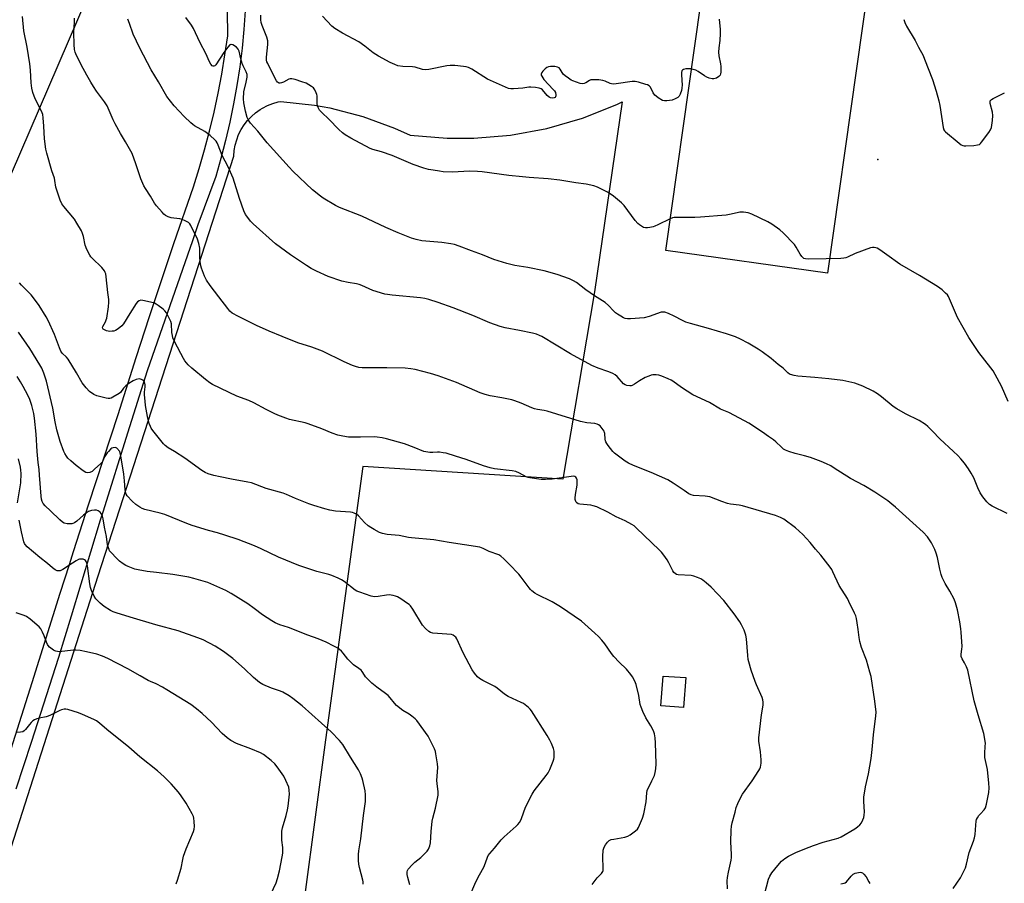
# Model space of a CAD drawing. Units: inches. Extents: x 1225772 to 1231772, y 589453 to 593454.
# Drawn here: x 1230113 to 1230554, y 590807 to 591193 of the extents above; entities that cross this region are included whole.
import ezdxf

# ---------------------------------------------------------------- set-up
doc = ezdxf.new("R2010")
doc.units = ezdxf.units.IN
doc.header["$MEASUREMENT"] = 0
for name, color, linetype in [('BLDG-Footprint', 5, 'Continuous'), ('ELEV-Spot Elevation', 7, 'Continuous'), ('NTRL-Farm Land', 3, 'Continuous'), ('NTRL-Pasture Land', 2, 'Continuous'), ('TRANS-Driveway', 251, 'Continuous'), ('Undefined', 1, 'Continuous')]:
    doc.layers.add(name, color=color, linetype=linetype)

msp = doc.modelspace()

# ---------------------------------------------------------------- linework, layer by layer
at = {"layer": 'BLDG-Footprint', "elevation": 567}
msp.add_lwpolyline([(1230411.07, 590898.87), (1230410.14, 590885.52), (1230400.02, 590886.23), (1230400.95, 590899.57)], close=True, dxfattribs=at)
at = {"layer": 'ELEV-Spot Elevation'}
msp.add_point((1230496.96, 591130.54, 576.4), dxfattribs=at)
at = {"layer": 'NTRL-Farm Land'}
msp.add_lwpolyline([(1230513.38, 591354.29), (1230474.42, 591079.61), (1230402.19, 591089.86), (1230441.16, 591364.53)], close=True, dxfattribs=at)
msp.add_lwpolyline([(1230097.29, 590785.61), (1230148.34, 590944.31), (1230208.99, 591131.99), (1230209.17, 591134.47), (1230209.59, 591136.93), (1230210.25, 591139.33), (1230211.14, 591141.66), (1230212.25, 591143.89), (1230213.58, 591146), (1230215.11, 591147.97), (1230216.82, 591149.78), (1230218.7, 591151.41), (1230220.74, 591152.85), (1230221.84, 591153.52), (1230224.06, 591154.64), (1230226.39, 591155.54), (1230228.79, 591156.21), (1230229.99, 591156.45), (1230245.02, 591154.81), (1230251.97, 591153.54), (1230266.61, 591149.76), (1230280.81, 591144.56), (1230287.86, 591141.37), (1230304.32, 591139.98), (1230316.31, 591139.98), (1230332.77, 591141.39), (1230349.01, 591144.4), (1230364.88, 591148.99), (1230380.22, 591155.11), (1230382.7, 591156.26), (1230370.31, 591071.4), (1230356.19, 590987.53), (1230266.69, 590993.31), (1230250.04, 590871.03), (1230236.04, 590767.3)], dxfattribs=at)
at = {"layer": 'NTRL-Pasture Land'}
msp.add_lwpolyline([(1230046.51, 591398.9), (1230105.3, 591371.18), (1230110.54, 591382.29), (1230120.88, 591377.42), (1230133.34, 591403.85), (1230114.15, 591412.9), (1230109.49, 591415.1), (1230126.61, 591454.79), (1230230.36, 591404.85), (1230203.17, 591341.83), (1230202.93, 591341.63), (1230203.03, 591341.51), (1230100.41, 591103.66), (1230093.79, 591106.56), (1229655.42, 591247.42), (1229688.6, 591309.17), (1229733.76, 591344.2), (1229783.54, 591362.63), (1229887.69, 591419.78), (1229921.8, 591455.73), (1230048.08, 591418.86), (1230040.37, 591401.03)], close=True, dxfattribs=at)
at = {"layer": 'TRANS-Driveway'}
for points in [[(1230106.5, 590858.07), (1230118.73, 590896.62), (1230131.33, 590936.65), (1230135.44, 590949.44), (1230137.3, 590955.21), (1230144.18, 590976.6), (1230157.3, 591016.46), (1230165.31, 591042.03), (1230171.26, 591060.35), (1230173.58, 591067.51), (1230182.1, 591092.91), (1230190.88, 591118.22), (1230193.49, 591126.5), (1230195.91, 591134.83), (1230198.14, 591143.22), (1230200.16, 591151.66), (1230201.98, 591160.15), (1230203.6, 591168.67), (1230205.02, 591177.24), (1230206.24, 591185.83), (1230206.15, 591196.98)], [(1230214.12, 591196.91), (1230213.5, 591188.56), (1230212.66, 591180.22), (1230211.61, 591171.91), (1230210.35, 591163.63), (1230208.87, 591155.39), (1230207.19, 591147.18), (1230205.29, 591139.03), (1230203.18, 591130.92), (1230200.86, 591122.87), (1230192.94, 591101.35), (1230190.45, 591094.17), (1230170.22, 591036.09), (1230161.42, 591008.11), (1230150.47, 590973.3), (1230149.63, 590970.62), (1230149.21, 590969.28), (1230136.21, 590926.32), (1230130.61, 590907.81), (1230118.27, 590869.8), (1230111.5, 590848.93)]]:
    msp.add_lwpolyline(points, dxfattribs=at)
at = {"layer": 'Undefined'}
for points, elevation in [([(1230293.96, 591000), (1230289.67, 591001.76), (1230285.34, 591003.37), (1230277.24, 591005.6), (1230275.32, 591006.07), (1230273.09, 591006.4), (1230271.69, 591006.51), (1230265.63, 591006.32), (1230260.19, 591006.37), (1230257.68, 591006.74), (1230255.44, 591007.33), (1230252.93, 591008.19), (1230248.28, 591010.14), (1230242.28, 591012.39), (1230240.92, 591012.76), (1230233.89, 591014.29), (1230232.21, 591014.84), (1230228.63, 591016.2), (1230227.03, 591016.92), (1230223.38, 591018.73), (1230217.92, 591021.76), (1230215.64, 591022.73), (1230210.28, 591024.73), (1230199.46, 591029.91), (1230198.29, 591030.65), (1230196.28, 591032.18), (1230190.26, 591037.14), (1230188.6, 591038.77), (1230187.08, 591040.53), (1230186.49, 591041.49), (1230185.28, 591043.75), (1230182.35, 591049.41), (1230181.77, 591050.75), (1230181.5, 591051.81), (1230181.3, 591053.18), (1230181.12, 591057), (1230180.85, 591058.07), (1230180.42, 591059.02), (1230178.85, 591061.96), (1230178.19, 591062.88), (1230177.32, 591063.63), (1230175.19, 591065.19), (1230174.22, 591065.84), (1230173.44, 591066.22), (1230171.73, 591066.72), (1230168.23, 591067.53), (1230167.38, 591067.57), (1230166.6, 591067.35), (1230165.91, 591066.84), (1230165.36, 591066.18), (1230162.48, 591061.69), (1230159.59, 591057), (1230158.9, 591056.09), (1230158.04, 591055.33), (1230156.85, 591054.49), (1230156.1, 591054.06), (1230155.33, 591053.8), (1230154.55, 591053.68), (1230153.47, 591053.67), (1230152.09, 591053.92), (1230151.08, 591054.28), (1230150.55, 591054.69), (1230150.29, 591055.23), (1230150.36, 591055.84), (1230151.62, 591057.99), (1230151.95, 591058.77), (1230152.19, 591059.61), (1230152.92, 591064.66), (1230153.13, 591066.73), (1230153.08, 591067.9), (1230152.64, 591071.09), (1230151.89, 591078.08), (1230151.67, 591079.45), (1230151.51, 591079.97), (1230151.13, 591080.67), (1230149.97, 591082.18), (1230145.59, 591086.34), (1230145.01, 591086.97), (1230144.52, 591087.68), (1230143.23, 591090.32), (1230142.44, 591092.21), (1230141.68, 591096.07), (1230141.25, 591097.47), (1230140.79, 591098.54), (1230138.76, 591102.05), (1230137.68, 591103.76), (1230132.9, 591109.47), (1230132.02, 591110.66), (1230131.28, 591112.25), (1230129.76, 591116.72), (1230129.38, 591118.14), (1230128.99, 591121.05), (1230128.76, 591122.18), (1230127.55, 591125.47), (1230125.31, 591133.36), (1230124.91, 591135.08), (1230124.26, 591139.74), (1230124.08, 591145.37), (1230123.78, 591149.12), (1230123.54, 591150.56), (1230122.92, 591152.17), (1230120.1, 591157.67), (1230119.13, 591160.4), (1230118.57, 591162.35), (1230118.29, 591164.82), (1230118.11, 591170.41), (1230117.74, 591173.34), (1230116.53, 591180.79), (1230115.1, 591188.06), (1230114.47, 591194.42)], 568), ([(1230378.54, 591000), (1230376.39, 591002.59), (1230375.78, 591003.5), (1230375.42, 591004.21), (1230375.23, 591004.71), (1230375.08, 591005.48), (1230374.94, 591007.97), (1230374.82, 591008.49), (1230374.58, 591009.01), (1230373.75, 591010.23), (1230372.78, 591011.36), (1230372.13, 591011.92), (1230371.52, 591012.2), (1230370.44, 591012.43), (1230366.9, 591012.81), (1230364.01, 591013.39), (1230349.13, 591017.95), (1230347.75, 591018.28), (1230344.72, 591018.73), (1230343.49, 591019.02), (1230342.19, 591019.5), (1230337.46, 591021.62), (1230334.7, 591022.68), (1230333.3, 591023.12), (1230328.89, 591023.97), (1230323.69, 591024.79), (1230321.39, 591025.39), (1230319.18, 591026.19), (1230308.57, 591030.77), (1230300.42, 591033.76), (1230296.97, 591034.9), (1230290.08, 591036.61), (1230288.1, 591036.98), (1230285.64, 591037.15), (1230277.34, 591037.33), (1230266.4, 591037.4), (1230264.95, 591037.55), (1230263.34, 591037.96), (1230262.07, 591038.42), (1230258.35, 591040.05), (1230248.71, 591044.76), (1230243.81, 591046.55), (1230237.59, 591048.6), (1230230.62, 591051.3), (1230224.8, 591053.79), (1230219.12, 591056.36), (1230211.04, 591060.32), (1230208.26, 591061.84), (1230207.16, 591062.74), (1230206.23, 591063.89), (1230202.33, 591069.15), (1230198.4, 591074.12), (1230196.81, 591076.59), (1230195.87, 591078.36), (1230194.53, 591081.85), (1230194.1, 591083.51), (1230193.78, 591086.64), (1230193.71, 591090.88), (1230193.37, 591092.93), (1230192.68, 591094.88), (1230189.74, 591101.04), (1230189.27, 591101.72), (1230188.64, 591102.26), (1230187.18, 591103.14), (1230185.9, 591103.75), (1230184.78, 591104), (1230182.13, 591104.22), (1230180.97, 591104.39), (1230179.62, 591104.86), (1230178.35, 591105.51), (1230177.69, 591106.04), (1230176.89, 591106.9), (1230174.43, 591109.84), (1230173.56, 591111), (1230171.71, 591114.13), (1230169.45, 591117.47), (1230168.73, 591118.7), (1230167.44, 591121.85), (1230165.18, 591128.63), (1230163.5, 591133.2), (1230160.52, 591138.46), (1230158.29, 591142.06), (1230155.96, 591146.39), (1230155.06, 591148.22), (1230152.29, 591154.51), (1230151.18, 591156.3), (1230147.62, 591161), (1230146.18, 591163.15), (1230144.97, 591165.12), (1230143.19, 591168.13), (1230140.66, 591172.84), (1230138.33, 591177.75), (1230138.04, 591178.55), (1230137.75, 591179.67), (1230137.55, 591181.98), (1230137.41, 591187.23), (1230137.75, 591192.06), (1230137.74, 591193.63)], 570), ([(1230457.13, 591000), (1230455.77, 591000.51), (1230454.8, 591001.05), (1230453.9, 591001.83), (1230451.42, 591004.28), (1230450.4, 591005.13), (1230448.15, 591006.63), (1230445.36, 591008.67), (1230439.32, 591012.64), (1230432.93, 591016.12), (1230430.32, 591017.33), (1230426.66, 591018.83), (1230421.71, 591021.8), (1230414.32, 591025.32), (1230409.24, 591028.64), (1230405.38, 591031.39), (1230404.62, 591031.83), (1230403.3, 591032.43), (1230400.36, 591033.66), (1230399, 591034.13), (1230397.84, 591034.28), (1230396.37, 591034.2), (1230395.56, 591034.04), (1230394.55, 591033.71), (1230392.98, 591033), (1230390.36, 591031.57), (1230388.15, 591030.08), (1230387.13, 591029.53), (1230386.61, 591029.36), (1230386.07, 591029.3), (1230384.73, 591029.51), (1230383.96, 591029.8), (1230383.28, 591030.26), (1230380.39, 591033.42), (1230379.47, 591034.16), (1230378.48, 591034.78), (1230377.46, 591035.29), (1230376.24, 591035.78), (1230371.97, 591037.19), (1230369.12, 591038.45), (1230359.58, 591043.66), (1230346.67, 591051.3), (1230345.63, 591051.83), (1230344.29, 591052.37), (1230342.6, 591052.85), (1230336.78, 591054.12), (1230330.34, 591055.27), (1230328.13, 591055.82), (1230323.52, 591057.45), (1230315.8, 591060.7), (1230307.12, 591064.14), (1230300.37, 591066.59), (1230296.23, 591067.95), (1230294.33, 591068.39), (1230292.4, 591068.71), (1230279.76, 591069.85), (1230277.71, 591070.08), (1230276.55, 591070.28), (1230271.12, 591071.97), (1230266.3, 591074.19), (1230264.99, 591074.69), (1230263.87, 591074.95), (1230260.1, 591075.56), (1230257.34, 591076.15), (1230251.16, 591078.24), (1230245.9, 591080.58), (1230243.57, 591081.79), (1230241.54, 591083.04), (1230234.35, 591087.81), (1230227.64, 591092.8), (1230217.57, 591101.68), (1230216.44, 591102.87), (1230215.22, 591104.5), (1230214.26, 591105.95), (1230213.46, 591107.51), (1230211.49, 591113.02), (1230208.63, 591122.09), (1230206.44, 591127.18), (1230203.77, 591132.23), (1230202.04, 591136.94), (1230201.56, 591138.01), (1230201.06, 591138.7), (1230200.47, 591139.32), (1230198.34, 591141.27), (1230197.23, 591142.18), (1230195.98, 591142.97), (1230191.35, 591145.61), (1230190.62, 591146.1), (1230189.74, 591146.84), (1230186.83, 591149.69), (1230182.37, 591154.52), (1230180.66, 591156.53), (1230179.07, 591158.61), (1230175.33, 591165.19), (1230172.04, 591170.64), (1230166.97, 591180.26), (1230163.96, 591186.6), (1230162.38, 591191.33), (1230161.57, 591193.2)], 572), ([(1230530.9, 591000), (1230524.78, 591005.64), (1230521.5, 591009.1), (1230519.42, 591011.1), (1230518.32, 591012.01), (1230515.46, 591013.75), (1230509.33, 591016.77), (1230505.53, 591019), (1230503.84, 591020.14), (1230498.63, 591024.42), (1230496.82, 591025.75), (1230494.87, 591026.89), (1230490.27, 591029.21), (1230486.71, 591030.44), (1230481.35, 591031.63), (1230475.05, 591032.4), (1230468.81, 591033.01), (1230461.22, 591033.63), (1230459.55, 591033.93), (1230457.97, 591034.38), (1230457.48, 591034.6), (1230456.81, 591035.06), (1230454.61, 591037.2), (1230452.39, 591038.9), (1230449.26, 591041.6), (1230445.25, 591044.53), (1230443.53, 591045.67), (1230439.01, 591048.41), (1230435.56, 591050.19), (1230433.4, 591051.17), (1230429.31, 591052.6), (1230421.32, 591054.91), (1230413.28, 591057.11), (1230411.13, 591057.79), (1230409.57, 591058.46), (1230405.96, 591060.53), (1230403.31, 591061.62), (1230401.71, 591062.18), (1230400.9, 591062.31), (1230400.06, 591062.19), (1230394.7, 591060.29), (1230392.5, 591059.71), (1230386.38, 591059.23), (1230385.03, 591059.26), (1230384.07, 591059.45), (1230383.29, 591059.78), (1230382.04, 591060.47), (1230380.56, 591061.35), (1230379.63, 591062.01), (1230378.78, 591062.83), (1230376.57, 591065.23), (1230375.06, 591066.54), (1230370.23, 591069.58), (1230366.44, 591072.25), (1230362.2, 591075.45), (1230360.94, 591076.2), (1230359.11, 591077.08), (1230353.55, 591079.04), (1230347.77, 591080.76), (1230340.51, 591082.2), (1230334.6, 591083.16), (1230331.11, 591084.02), (1230325.26, 591085.85), (1230320.22, 591087.89), (1230315.21, 591089.7), (1230309.69, 591091.81), (1230307.71, 591092.46), (1230306.03, 591092.78), (1230302.05, 591093.36), (1230293.09, 591094.19), (1230290.53, 591094.69), (1230288.42, 591095.36), (1230282.45, 591097.71), (1230276.96, 591100.12), (1230266.2, 591105.18), (1230256.29, 591108.99), (1230254.48, 591109.98), (1230248.87, 591113.27), (1230247.67, 591114.13), (1230244.21, 591116.91), (1230235.44, 591125.33), (1230233.79, 591127.02), (1230223.96, 591137.89), (1230219.68, 591143.12), (1230216.37, 591146.75), (1230215.48, 591148.04), (1230214.97, 591149.35), (1230214.26, 591152.16), (1230213.52, 591155.88), (1230213.31, 591157.61), (1230213.51, 591160.73), (1230214.56, 591165.08), (1230214.9, 591167.35), (1230214.89, 591168.43), (1230214.49, 591169.67), (1230213.1, 591172.4), (1230212.69, 591173.42), (1230212.1, 591175.53), (1230211.4, 591178.89), (1230210.98, 591179.88), (1230210.19, 591180.66), (1230208.51, 591181.7), (1230207.81, 591181.92), (1230207.59, 591181.92), (1230207.18, 591181.72), (1230206.23, 591180.74), (1230204.44, 591178.36), (1230200.94, 591172.86), (1230200.45, 591172.38), (1230200.09, 591172.2), (1230199.74, 591172.16), (1230199.36, 591172.36), (1230198.66, 591173.19), (1230197.89, 591174.44), (1230196.63, 591177.65), (1230193.72, 591183.02), (1230190.88, 591189.06), (1230190.03, 591190.58), (1230187.56, 591193.95)], 574), ([(1230555.23, 591022.35), (1230552.32, 591029.1), (1230549.52, 591034.38), (1230548.58, 591035.99), (1230547.56, 591037.42), (1230542.11, 591044.17), (1230537.67, 591050.96), (1230532.62, 591059.81), (1230529.11, 591068.19), (1230528.59, 591069.25), (1230528.1, 591069.97), (1230527.29, 591070.8), (1230525.74, 591072.17), (1230523.69, 591073.76), (1230515.56, 591078.66), (1230506.84, 591083.67), (1230501.02, 591087.91), (1230497.88, 591090.06), (1230496.65, 591090.81), (1230496.13, 591091.02), (1230495.37, 591091.16), (1230494.59, 591091.13), (1230493.75, 591090.94), (1230486.89, 591088.43), (1230483.49, 591086.8), (1230482.68, 591086.52), (1230481.85, 591086.34), (1230480.4, 591086.24), (1230473.95, 591086.07), (1230466.18, 591085.95), (1230464.72, 591086.03), (1230463.96, 591086.3), (1230462.96, 591087.2), (1230462.28, 591088.13), (1230460.5, 591091.24), (1230459.67, 591092.47), (1230454.73, 591097.66), (1230453.21, 591099.08), (1230449.58, 591101.56), (1230447.83, 591102.63), (1230440.6, 591106.03), (1230438.95, 591106.61), (1230436.94, 591106.88), (1230435.22, 591106.92), (1230434.06, 591106.72), (1230430.62, 591105.85), (1230429.17, 591105.57), (1230417.64, 591104.67), (1230415.22, 591104.58), (1230407.43, 591104.63), (1230405.95, 591104.56), (1230405.13, 591104.38), (1230404.08, 591103.97), (1230398.63, 591101.23), (1230397.31, 591100.63), (1230396.48, 591100.39), (1230395.06, 591100.12), (1230393.91, 591099.98), (1230393.06, 591099.99), (1230392.26, 591100.17), (1230391.26, 591100.63), (1230390.39, 591101.23), (1230389.59, 591101.93), (1230388.52, 591103.18), (1230383.61, 591109.97), (1230382.35, 591111.18), (1230378.75, 591114.14), (1230377.35, 591115.19), (1230376.07, 591115.91), (1230371.57, 591118.13), (1230369.95, 591118.7), (1230366.62, 591119.42), (1230361.93, 591120.08), (1230354.84, 591121.33), (1230349.54, 591121.89), (1230341.04, 591122.42), (1230338.11, 591122.7), (1230331.95, 591123.37), (1230320.06, 591125.04), (1230318.03, 591125.17), (1230314.28, 591125.23), (1230306.91, 591124.89), (1230302.65, 591125.05), (1230300.94, 591125.22), (1230298.09, 591125.71), (1230296.1, 591126.08), (1230293.97, 591126.61), (1230289.19, 591128.25), (1230281.95, 591131.37), (1230279.74, 591132.22), (1230274.97, 591133.92), (1230271.1, 591134.97), (1230269.98, 591135.36), (1230261.3, 591139.99), (1230258.7, 591141.55), (1230257.61, 591142.43), (1230255.95, 591143.96), (1230251.44, 591148.51), (1230248.28, 591151.48), (1230247.35, 591152.57), (1230246.64, 591153.77), (1230246.39, 591154.57), (1230246.3, 591155.43), (1230246.24, 591158.97), (1230246.14, 591159.55), (1230245.87, 591160.33), (1230245.22, 591161.58), (1230244.56, 591162.47), (1230243.72, 591163.16), (1230242.54, 591163.91), (1230241.31, 591164.56), (1230239.46, 591165.27), (1230236.35, 591166.21), (1230234.93, 591166.52), (1230234.22, 591166.51), (1230233.53, 591166.34), (1230231.21, 591165.07), (1230230.23, 591164.7), (1230229.76, 591164.63), (1230229.31, 591164.66), (1230228.89, 591164.83), (1230228.51, 591165.11), (1230227.99, 591165.68), (1230227.27, 591166.96), (1230224.14, 591173.35), (1230223.8, 591174.16), (1230223.61, 591174.89), (1230223.56, 591176.22), (1230224.16, 591181.88), (1230224.18, 591183.57), (1230223.73, 591185.2), (1230221.67, 591190.39), (1230221.21, 591191.78), (1230221.09, 591192.88), (1230221.09, 591195.08)], 576), ([(1230426.09, 591193.17), (1230426.44, 591188.59), (1230426.45, 591186.86), (1230426.29, 591183.7), (1230425.84, 591180.42), (1230425.78, 591178.49), (1230425.9, 591176.79), (1230426.58, 591173.26), (1230426.72, 591172.09), (1230426.71, 591169.54), (1230426.6, 591168.73), (1230426.42, 591168.22), (1230425.93, 591167.59), (1230424.77, 591166.86), (1230423.72, 591166.54), (1230422.91, 591166.57), (1230421.54, 591166.89), (1230420.48, 591167.29), (1230419.49, 591167.88), (1230416.61, 591169.86), (1230415.57, 591170.37), (1230414.47, 591170.77), (1230413.33, 591171.02), (1230412.19, 591171.07), (1230411.1, 591170.96), (1230410.13, 591170.66), (1230409.71, 591170.41), (1230409.38, 591170.1), (1230409.13, 591169.46), (1230409.12, 591168.68), (1230409.39, 591165.88), (1230409.44, 591163.87), (1230409.39, 591162.45), (1230409.16, 591161.35), (1230408.62, 591159.75), (1230408.12, 591158.78), (1230407.58, 591158.22), (1230406.41, 591157.55), (1230404.95, 591157.06), (1230402.68, 591156.66), (1230401.57, 591156.66), (1230400.76, 591156.93), (1230398.7, 591158.1), (1230397.85, 591158.76), (1230397.3, 591159.3), (1230396.55, 591160.35), (1230395.31, 591162.88), (1230394.78, 591163.45), (1230394.05, 591163.82), (1230393.24, 591164.1), (1230389.9, 591165.11), (1230388.51, 591165.43), (1230387.06, 591165.41), (1230380.02, 591164.27), (1230378.56, 591164.15), (1230377.81, 591164.26), (1230377.29, 591164.43), (1230375.03, 591165.52), (1230373.97, 591165.88), (1230372.27, 591166.07), (1230369.41, 591166.17), (1230368.59, 591166.08), (1230368.07, 591165.89), (1230366.38, 591164.77), (1230365.67, 591164.43), (1230364.93, 591164.31), (1230363.85, 591164.5), (1230360.58, 591165.63), (1230359.81, 591166.03), (1230358.58, 591166.81), (1230357.16, 591167.83), (1230356.32, 591168.6), (1230354.92, 591170.83), (1230354.41, 591171.43), (1230353.71, 591171.81), (1230352.59, 591172.02), (1230351.4, 591172.1), (1230350.54, 591172.04), (1230349.75, 591171.87), (1230349.01, 591171.56), (1230348.29, 591171.05), (1230347.23, 591170.03), (1230346.69, 591169.38), (1230346.39, 591168.7), (1230346.45, 591168.22), (1230346.66, 591167.73), (1230347.61, 591166.26), (1230351.8, 591161.83), (1230352.36, 591161.15), (1230352.82, 591160.42), (1230353.05, 591159.43), (1230353.03, 591158.95), (1230352.91, 591158.58), (1230352.7, 591158.27), (1230352.31, 591158.03), (1230351.34, 591157.86), (1230350.61, 591158), (1230349.97, 591158.37), (1230349.17, 591159.16), (1230347.09, 591161.64), (1230346.4, 591162.13), (1230345.6, 591162.42), (1230343.86, 591162.68), (1230341.8, 591162.83), (1230340.95, 591162.78), (1230338.16, 591162.38), (1230334.06, 591162.03), (1230332.9, 591162.03), (1230331.79, 591162.3), (1230322.47, 591166.42), (1230315.46, 591170.84), (1230313.93, 591171.6), (1230312.85, 591171.95), (1230311.68, 591172.12), (1230307.81, 591172.45), (1230305.74, 591172.52), (1230304.28, 591172.32), (1230296.24, 591170.72), (1230294.54, 591170.55), (1230293.42, 591170.74), (1230290.08, 591171.73), (1230288.84, 591172), (1230284.53, 591172.08), (1230282.4, 591172.41), (1230281.05, 591172.91), (1230278.93, 591173.9), (1230273.74, 591176.67), (1230271.27, 591178.21), (1230267.62, 591181.1), (1230264.85, 591183.07), (1230257.59, 591186.91), (1230254.19, 591189.09), (1230252.87, 591190.18), (1230248.57, 591194.56)], 578), ([(1230508.55, 591193.11), (1230509.02, 591191.75), (1230509.87, 591190.18), (1230513.71, 591183.7), (1230515.13, 591180.69), (1230517.22, 591176.92), (1230517.92, 591175.3), (1230521.45, 591166.23), (1230523.1, 591160.98), (1230524.31, 591156.78), (1230524.74, 591154.62), (1230526.27, 591144.86), (1230526.57, 591143.77), (1230526.84, 591143.3), (1230527.21, 591142.87), (1230533.33, 591137.79), (1230534.26, 591137.1), (1230535.01, 591136.73), (1230535.54, 591136.62), (1230536.39, 591136.6), (1230539.91, 591136.83), (1230541.63, 591137.01), (1230542.4, 591137.27), (1230542.84, 591137.6), (1230543.42, 591138.23), (1230546.61, 591142.57), (1230547.44, 591143.8), (1230547.87, 591144.84), (1230548.33, 591147.92), (1230548.44, 591150.15), (1230548.24, 591151.64), (1230547.28, 591155.57), (1230547.21, 591156.35), (1230547.3, 591156.8), (1230547.8, 591157.34), (1230548.53, 591157.78), (1230553.68, 591160.33)], 576), ([(1230182.4, 591000), (1230179.68, 591001.63), (1230178.31, 591002.61), (1230177.46, 591003.35), (1230172.73, 591009.39), (1230172.05, 591010.34), (1230171.64, 591011.11), (1230171.18, 591012.47), (1230170.36, 591015.56), (1230169.52, 591020.46), (1230169.28, 591022.47), (1230169.06, 591025.33), (1230169.08, 591026.45), (1230169.3, 591028.94), (1230169.28, 591029.79), (1230168.96, 591031.04), (1230168.55, 591031.65), (1230167.69, 591032.2), (1230167.2, 591032.36), (1230166.68, 591032.4), (1230165.32, 591032.1), (1230163.98, 591031.55), (1230161.97, 591030.31), (1230160.65, 591029.26), (1230159.68, 591028.29), (1230158.26, 591026.39), (1230157.66, 591025.86), (1230154.9, 591024.19), (1230154.12, 591023.84), (1230153.58, 591023.7), (1230152.77, 591023.7), (1230151.93, 591023.83), (1230147.71, 591024.84), (1230146.41, 591025.45), (1230144.49, 591026.8), (1230142.93, 591028.44), (1230141.19, 591030.66), (1230138.57, 591035.15), (1230134.83, 591041.29), (1230134.14, 591042.13), (1230132.23, 591043.97), (1230131.61, 591044.83), (1230130.95, 591046.27), (1230128.72, 591052.19), (1230125.95, 591058.57), (1230125.11, 591060.12), (1230121.95, 591065.22), (1230120.73, 591066.92), (1230118.29, 591069.94), (1230116.13, 591072.25), (1230114.02, 591074.36), (1230113.09, 591075.41)], 566), ([(1230132.9, 591000), (1230131.27, 591004.4), (1230129.86, 591009.59), (1230129.07, 591013.24), (1230128, 591019.39), (1230125.21, 591031.34), (1230124.07, 591034.94), (1230123.04, 591037.25), (1230122.27, 591038.76), (1230117.68, 591045.97), (1230112.63, 591053.3)], 564), ([(1230121.1, 591000), (1230120.6, 591007.78), (1230119.84, 591014.93), (1230119.52, 591016.89), (1230118.63, 591020.54), (1230117.69, 591023.24), (1230116.88, 591025.1), (1230114.83, 591029.06), (1230113.64, 591031.08), (1230112.03, 591033.54)], 562), ([(1230287.74, 590806.19), (1230286.79, 590809.53), (1230286.55, 590810.9), (1230286.51, 590811.97), (1230286.71, 590812.71), (1230286.99, 590813.19), (1230288.71, 590815.14), (1230289.96, 590816.36), (1230292.54, 590818.44), (1230295.45, 590821.26), (1230296.07, 590822.17), (1230296.67, 590823.65), (1230296.92, 590825.04), (1230297.19, 590830.03), (1230297.69, 590834.7), (1230298, 590836.09), (1230299.2, 590840.51), (1230300.38, 590846.37), (1230300.38, 590847.84), (1230299.88, 590851.52), (1230299.77, 590852.91), (1230300.19, 590858.63), (1230300.02, 590860.39), (1230299.39, 590864.77), (1230299.1, 590865.89), (1230298.66, 590866.97), (1230296.67, 590871.2), (1230295.84, 590872.75), (1230290.84, 590879.67), (1230290.06, 590880.49), (1230288.56, 590881.7), (1230287.41, 590882.47), (1230284.5, 590884.18), (1230281.77, 590886.35), (1230280.78, 590887.38), (1230278.9, 590889.86), (1230277.95, 590890.91), (1230276.8, 590891.83), (1230272.96, 590894.58), (1230270.77, 590896.39), (1230269.1, 590897.97), (1230267.92, 590899.22), (1230267.42, 590899.9), (1230266.44, 590901.54), (1230265.91, 590902.15), (1230264.85, 590903.02), (1230262.54, 590904.53), (1230261.69, 590905.26), (1230259.98, 590907.14), (1230257.9, 590909.83), (1230257.15, 590910.65), (1230255.44, 590911.97), (1230253.69, 590912.98), (1230250.34, 590914.72), (1230246.77, 590916.23), (1230242.05, 590917.87), (1230233.41, 590921.26), (1230229.62, 590922.45), (1230227.47, 590923.31), (1230225.95, 590924.2), (1230221.76, 590926.94), (1230218.12, 590929.75), (1230215.27, 590931.83), (1230207.77, 590936.55), (1230205.4, 590937.8), (1230197.29, 590941.33), (1230191.14, 590943.23), (1230188.86, 590943.76), (1230181.69, 590944.97), (1230174.43, 590945.93), (1230170.16, 590946.3), (1230166.15, 590947.01), (1230164.75, 590947.41), (1230161.74, 590948.55), (1230160.68, 590949.03), (1230159.46, 590949.75), (1230157.88, 590950.92), (1230156.6, 590952.08), (1230153.97, 590954.92), (1230153.43, 590955.62), (1230153.16, 590956.11), (1230152.87, 590956.9), (1230152.53, 590958.29), (1230152.1, 590961.97), (1230151.1, 590966.15), (1230150.53, 590969.89), (1230150.29, 590971.02), (1230150, 590971.81), (1230149.72, 590972.26), (1230149.15, 590972.82), (1230148.26, 590973.42), (1230147.54, 590973.71), (1230146.73, 590973.75), (1230145.34, 590973.52), (1230143.99, 590973.1), (1230143.04, 590972.53), (1230141.7, 590971.49), (1230138.74, 590968.78), (1230137.77, 590968.12), (1230137.02, 590967.75), (1230136.48, 590967.61), (1230135.92, 590967.58), (1230134.47, 590967.69), (1230133.07, 590967.98), (1230132.35, 590968.36), (1230131.09, 590969.43), (1230127, 590973.39), (1230124.57, 590975.6), (1230123.72, 590976.68), (1230123.26, 590977.66), (1230122.98, 590978.71), (1230122.75, 590980.06), (1230122.12, 590989.39), (1230121.85, 590991.95), (1230121.42, 590995.09), (1230121.1, 591000)], 562), ([(1230152.93, 591000), (1230152.35, 590999.36), (1230151.72, 590998.5), (1230151.2, 590997.58), (1230150.46, 590995.82), (1230150.03, 590995.18), (1230149.48, 590994.58), (1230146.7, 590992), (1230145.58, 590991.08), (1230144.61, 590990.61), (1230143.61, 590990.42), (1230142.85, 590990.6), (1230141.63, 590991.36), (1230138.53, 590993.7), (1230136.09, 590995.82), (1230134.81, 590997.02), (1230134.08, 590997.86), (1230133.34, 590999), (1230132.9, 591000)], 564), ([(1230158.02, 591000), (1230156.72, 591001.47), (1230156.42, 591001.66), (1230155.96, 591001.73), (1230154.98, 591001.67), (1230154.41, 591001.49), (1230153.95, 591001.1), (1230152.93, 591000)], 564), ([(1230313.84, 590799.6), (1230317.28, 590807.54), (1230318.9, 590810.71), (1230320.78, 590814.07), (1230321.57, 590816.01), (1230322.47, 590818.63), (1230322.8, 590819.33), (1230323.41, 590820.2), (1230325.53, 590822.57), (1230328.51, 590826.39), (1230329.81, 590827.62), (1230335.18, 590832.39), (1230336.01, 590833.26), (1230336.68, 590834.17), (1230337.28, 590835.13), (1230337.65, 590835.89), (1230339.47, 590840.91), (1230342.36, 590846.84), (1230343.32, 590848.3), (1230348.68, 590855.11), (1230349.51, 590856.26), (1230350.31, 590857.79), (1230351.87, 590861.52), (1230352.11, 590862.34), (1230352.21, 590863.18), (1230352.17, 590866.02), (1230351.94, 590867.14), (1230351.09, 590869.35), (1230350.34, 590870.91), (1230349.09, 590873.04), (1230342.05, 590884.05), (1230341.5, 590884.71), (1230340.69, 590885.49), (1230338.47, 590887.25), (1230337.45, 590887.79), (1230331.62, 590890.43), (1230330.04, 590891.51), (1230326.72, 590894.19), (1230325.78, 590894.87), (1230320.36, 590897.53), (1230318.89, 590898.47), (1230318.03, 590899.29), (1230316.62, 590900.83), (1230315.59, 590902.28), (1230311.48, 590909.89), (1230308.64, 590916.14), (1230308.21, 590916.89), (1230307.87, 590917.3), (1230307.08, 590917.86), (1230306.26, 590918.08), (1230298, 590918.77), (1230296.92, 590919.04), (1230296.23, 590919.43), (1230294.67, 590920.81), (1230293.38, 590922.28), (1230288.99, 590929.5), (1230288, 590930.91), (1230287.37, 590931.52), (1230286.66, 590932.05), (1230283.66, 590934.05), (1230282.13, 590934.98), (1230281.31, 590935.31), (1230280.17, 590935.62), (1230278.42, 590935.88), (1230277.28, 590935.78), (1230273.58, 590935.1), (1230271.83, 590935.02), (1230270.42, 590935.35), (1230265.39, 590937.01), (1230264.02, 590937.53), (1230263.26, 590937.97), (1230258.36, 590941.78), (1230257.18, 590942.6), (1230255.66, 590943.36), (1230252.78, 590944.59), (1230251.4, 590945.04), (1230246.16, 590946.34), (1230237.98, 590949.02), (1230229.02, 590952.65), (1230221.2, 590956.45), (1230218.25, 590957.77), (1230210.85, 590960.55), (1230205.01, 590962.57), (1230201.68, 590963.53), (1230197.62, 590964.58), (1230190.36, 590966.81), (1230187.89, 590967.72), (1230178.19, 590971.75), (1230176.02, 590972.39), (1230169.18, 590974.07), (1230167.92, 590974.52), (1230167, 590975), (1230165.17, 590976.32), (1230163.44, 590977.79), (1230161.29, 590980.11), (1230160.83, 590980.81), (1230160.64, 590981.27), (1230160.34, 590982.78), (1230160.11, 590986.78), (1230159.73, 590989.89), (1230158.51, 590998.05), (1230158.02, 591000)], 564), ([(1230369.22, 590806.36), (1230371.51, 590809.37), (1230373.41, 590811.28), (1230373.99, 590812.15), (1230374.12, 590812.68), (1230374.17, 590813.53), (1230373.97, 590818.89), (1230374.2, 590821.79), (1230374.39, 590822.61), (1230374.62, 590823.12), (1230375.22, 590824.1), (1230376.07, 590825.25), (1230376.86, 590826.03), (1230377.74, 590826.44), (1230378.88, 590826.69), (1230383.86, 590827.49), (1230385.24, 590827.93), (1230386.24, 590828.55), (1230388.64, 590830.31), (1230389.47, 590831.11), (1230389.94, 590831.86), (1230391.69, 590835.99), (1230392.28, 590837.96), (1230393.37, 590843.36), (1230393.66, 590847.35), (1230393.84, 590848.46), (1230394.22, 590849.41), (1230395.23, 590851.13), (1230395.99, 590852.7), (1230397.05, 590855.1), (1230397.48, 590856.46), (1230397.69, 590858.12), (1230397.81, 590860.38), (1230397.62, 590869.72), (1230397.41, 590872.01), (1230397.06, 590873.7), (1230396.65, 590875.06), (1230395.5, 590877.33), (1230393.3, 590880.82), (1230391.9, 590883.76), (1230391.09, 590885.66), (1230390.77, 590886.87), (1230390.12, 590890.93), (1230388.92, 590895.75), (1230388.33, 590897.35), (1230387.27, 590899.28), (1230386.59, 590900.19), (1230384.54, 590902.58), (1230381.35, 590905.72), (1230378.97, 590908.31), (1230377.89, 590909.67), (1230374.9, 590913.9), (1230373.58, 590915.62), (1230372.13, 590917.21), (1230370.49, 590918.77), (1230365.95, 590922.84), (1230364.51, 590924.04), (1230355.07, 590930.56), (1230351.41, 590932.76), (1230344.64, 590936.1), (1230343.67, 590936.69), (1230342.31, 590937.71), (1230341.68, 590938.28), (1230341.1, 590938.94), (1230337.55, 590943.72), (1230336.41, 590945.09), (1230332.11, 590949.66), (1230329.77, 590952.03), (1230328.45, 590953.13), (1230327.47, 590953.72), (1230323.19, 590955.29), (1230320.53, 590956.66), (1230319.81, 590956.95), (1230318.97, 590957.16), (1230305.21, 590959.29), (1230298.45, 590960.46), (1230288.43, 590961.33), (1230287.03, 590961.56), (1230282.96, 590962.42), (1230277.63, 590962.84), (1230275.45, 590963.27), (1230274.11, 590963.82), (1230271.73, 590965.04), (1230270.21, 590965.91), (1230269.02, 590966.71), (1230267.39, 590968.22), (1230264.74, 590971.23), (1230263.82, 590971.9), (1230262.79, 590972.41), (1230261.98, 590972.67), (1230261.13, 590972.79), (1230254.48, 590973.27), (1230251.93, 590973.77), (1230249.65, 590974.34), (1230244.82, 590975.75), (1230242.59, 590976.5), (1230236.54, 590978.89), (1230232.58, 590980.77), (1230231.05, 590981.4), (1230223.41, 590983.44), (1230216.88, 590985.89), (1230215.26, 590986.29), (1230208, 590987.57), (1230202.84, 590988.61), (1230200.04, 590989.27), (1230197.47, 590990.04), (1230196.17, 590990.6), (1230194.74, 590991.45), (1230187.1, 590997.01), (1230182.4, 591000)], 566), ([(1230429.79, 590804.49), (1230429.67, 590808.07), (1230429.74, 590809.55), (1230430.17, 590811.87), (1230431.36, 590817.22), (1230431.54, 590818.49), (1230431.55, 590819.75), (1230431.31, 590825.48), (1230431.4, 590830.73), (1230431.52, 590832.47), (1230431.84, 590833.88), (1230433.16, 590838.65), (1230433.65, 590840.86), (1230434.37, 590842.66), (1230435.78, 590845.49), (1230436.51, 590846.74), (1230440.72, 590852.77), (1230443.77, 590857.31), (1230444.16, 590858.08), (1230444.46, 590858.9), (1230444.69, 590859.75), (1230444.8, 590860.61), (1230444.76, 590862.09), (1230444.46, 590865.65), (1230443.83, 590870.5), (1230443.75, 590871.92), (1230444.9, 590882.22), (1230445.71, 590886.52), (1230445.73, 590887.89), (1230445.56, 590888.93), (1230445.23, 590889.99), (1230442.72, 590895.57), (1230442.08, 590897.2), (1230440.37, 590902.27), (1230439.32, 590905.9), (1230439.07, 590907.03), (1230438.84, 590908.79), (1230438.31, 590916.15), (1230438.03, 590917.88), (1230437.17, 590920.1), (1230436.05, 590922.54), (1230435.26, 590923.78), (1230432.68, 590927.37), (1230428.18, 590933.4), (1230422.49, 590939.25), (1230420.29, 590941.21), (1230418.8, 590942.41), (1230417.87, 590942.99), (1230416.3, 590943.65), (1230414.69, 590944.21), (1230413.58, 590944.47), (1230407.75, 590944.75), (1230406.95, 590944.96), (1230406.32, 590945.38), (1230405.78, 590945.93), (1230405.3, 590946.61), (1230403.46, 590950.24), (1230402.75, 590951.48), (1230401.32, 590953.58), (1230400.29, 590954.93), (1230399.26, 590956), (1230389.06, 590965.69), (1230387.95, 590966.68), (1230387.01, 590967.37), (1230384.01, 590969.02), (1230379.94, 590970.81), (1230376.3, 590972.84), (1230371.26, 590975.16), (1230369.7, 590975.7), (1230368.64, 590975.98), (1230363.69, 590976.42), (1230363.01, 590976.6), (1230362.42, 590976.94), (1230362.09, 590977.32), (1230361.73, 590977.98), (1230361.62, 590978.49), (1230361.61, 590979.03), (1230361.8, 590980.73), (1230362.52, 590984.95), (1230362.57, 590986.39), (1230362.48, 590987.26), (1230362.27, 590988.05), (1230361.92, 590988.55), (1230361.56, 590988.76), (1230360.78, 590988.88), (1230359.92, 590988.82), (1230351.3, 590987.63), (1230348.43, 590987.43), (1230346.43, 590987.48), (1230341.43, 590988.13), (1230340.57, 590988.29), (1230339.75, 590988.57), (1230336.71, 590990.32), (1230335.17, 590990.95), (1230333.52, 590991.25), (1230325.61, 590992.22), (1230323.61, 590992.59), (1230320.58, 590993.59), (1230312.89, 590996.43), (1230308.15, 590997.92), (1230303.93, 590999.14), (1230302.55, 590999.42), (1230300.91, 590999.63), (1230300.09, 590999.67), (1230298.03, 590999.56), (1230296.63, 590999.58), (1230294.89, 590999.77), (1230293.96, 591000)], 568), ([(1230446.24, 590801.91), (1230448.08, 590808.82), (1230448.64, 590810.16), (1230449.57, 590811.64), (1230452.22, 590814.85), (1230453.95, 590816.74), (1230455.44, 590818), (1230457.08, 590819.1), (1230460.28, 590820.68), (1230462.18, 590821.5), (1230466.27, 590823.13), (1230468.19, 590823.82), (1230472.61, 590825.26), (1230479.19, 590827.07), (1230480.64, 590827.66), (1230486.72, 590831.28), (1230487.89, 590832.11), (1230488.93, 590833.07), (1230489.64, 590833.95), (1230490.32, 590835.22), (1230490.74, 590836.3), (1230490.94, 590837.43), (1230491, 590838.9), (1230490.73, 590843.45), (1230490.8, 590845.46), (1230491.43, 590850.06), (1230492.8, 590855.82), (1230494.08, 590862.67), (1230494.51, 590866.73), (1230495.03, 590873.29), (1230496.15, 590881.79), (1230496.18, 590883.49), (1230495.67, 590888.37), (1230494.01, 590899.3), (1230493.49, 590901.29), (1230491.89, 590906.68), (1230489.76, 590912.38), (1230488.98, 590915.08), (1230488.64, 590916.74), (1230488.2, 590920.44), (1230487.76, 590923.31), (1230487.43, 590925.3), (1230487.16, 590926.42), (1230486.62, 590927.75), (1230484.09, 590932.97), (1230483.36, 590934.24), (1230479.74, 590939.99), (1230476.91, 590946.17), (1230476.37, 590947.21), (1230475.72, 590948.2), (1230471.43, 590953.6), (1230469.09, 590956.32), (1230466.69, 590959.3), (1230463.45, 590962.9), (1230460.21, 590965.86), (1230454.99, 590969.69), (1230453.5, 590970.52), (1230451.21, 590971.38), (1230436.54, 590975.63), (1230434.94, 590975.95), (1230431.1, 590976.46), (1230429.7, 590976.75), (1230427.19, 590977.61), (1230421.8, 590979.67), (1230419.82, 590979.98), (1230414.49, 590980.3), (1230413.48, 590980.52), (1230412.52, 590981.05), (1230410.37, 590982.59), (1230405.41, 590985.85), (1230403.03, 590987.25), (1230395.59, 590990.57), (1230387.76, 590993.72), (1230385.53, 590994.76), (1230384.07, 590995.69), (1230380.45, 590998.28), (1230379.28, 590999.23), (1230378.54, 591000)], 570), ([(1230530.71, 590804.57), (1230532.34, 590806.97), (1230533.9, 590809.42), (1230536.15, 590813.88), (1230536.67, 590815.46), (1230537.87, 590820.68), (1230539.79, 590825.69), (1230540.26, 590827.29), (1230540.48, 590828.67), (1230540.76, 590832.97), (1230541, 590834.68), (1230541.19, 590835.51), (1230541.53, 590836.25), (1230542.15, 590837.16), (1230542.89, 590838.02), (1230544.56, 590839.72), (1230545.19, 590840.67), (1230545.63, 590842.33), (1230546.59, 590847.55), (1230546.82, 590849.58), (1230546.66, 590851.65), (1230545.99, 590857.84), (1230544.81, 590863.09), (1230544.81, 590865.01), (1230545.07, 590868.28), (1230545.09, 590869.36), (1230544.82, 590871.37), (1230544.36, 590873.94), (1230541.82, 590882.28), (1230540.09, 590888.51), (1230537.3, 590902.13), (1230536.66, 590903.7), (1230535.74, 590905.47), (1230534.65, 590907.34), (1230534.29, 590908.29), (1230534.27, 590909.36), (1230534.57, 590911.58), (1230534.64, 590912.73), (1230534.33, 590919.22), (1230534.16, 590920.68), (1230533.61, 590923.86), (1230532.59, 590929.13), (1230531.77, 590932.3), (1230531.17, 590933.95), (1230529.27, 590937.56), (1230527.05, 590941.02), (1230525.83, 590943.63), (1230525.39, 590944.97), (1230524.75, 590947.42), (1230523.65, 590952.55), (1230523.12, 590954.53), (1230522.5, 590956.18), (1230521.05, 590959.1), (1230519.2, 590961.82), (1230517.23, 590963.95), (1230512.62, 590968.03), (1230504.85, 590975.11), (1230503.29, 590976.46), (1230501.49, 590977.87), (1230495.72, 590981.73), (1230490.68, 590984.74), (1230484.76, 590987.85), (1230477.5, 590992.56), (1230475.96, 590993.48), (1230474.11, 590994.39), (1230471.7, 590995.47), (1230466.89, 590997.28), (1230464.25, 590998.04), (1230459.99, 590999.01), (1230457.13, 591000)], 572), ([(1230554.85, 590972.25), (1230548.12, 590975.48), (1230546.94, 590976.26), (1230545.71, 590977.41), (1230543.91, 590979.75), (1230542.83, 590981.44), (1230541.73, 590983.68), (1230539.89, 590988.18), (1230538.78, 590990.24), (1230537.57, 590992.26), (1230535.7, 590994.78), (1230534.1, 590996.73), (1230532.76, 590998.21), (1230530.9, 591000)], 574), ([(1230112.16, 590976.97), (1230113.68, 590985.97), (1230113.82, 590990.1), (1230113.77, 590991.57), (1230113.58, 590992.93), (1230112.64, 590996.61)], 560), ([(1230266.86, 590806.51), (1230266.86, 590807.55), (1230266.73, 590808.38), (1230265.24, 590814.01), (1230264.94, 590815.43), (1230264.81, 590817.14), (1230264.75, 590819.72), (1230264.92, 590821.42), (1230265.81, 590826.83), (1230266.9, 590837.22), (1230267.87, 590843.51), (1230267.94, 590846.45), (1230267.69, 590848.21), (1230266.73, 590852.88), (1230266.39, 590853.98), (1230265.63, 590855.79), (1230264.7, 590857.57), (1230261.11, 590863.32), (1230257.71, 590868.96), (1230256.25, 590870.73), (1230252.45, 590874.65), (1230239.52, 590886.25), (1230235.42, 590889.52), (1230233.75, 590890.7), (1230230.93, 590892.34), (1230229.86, 590892.78), (1230225.76, 590894.11), (1230221.99, 590895.81), (1230220.5, 590896.67), (1230219.59, 590897.37), (1230217.83, 590898.91), (1230213.71, 590902.75), (1230208.48, 590907.41), (1230204.3, 590910.6), (1230200.67, 590912.87), (1230195.29, 590915.72), (1230192.84, 590916.73), (1230184.14, 590919.77), (1230174.1, 590922.45), (1230162.61, 590925.84), (1230156.35, 590927.81), (1230155.02, 590928.31), (1230153.82, 590928.89), (1230150.98, 590930.68), (1230149.18, 590932.2), (1230147.28, 590934.09), (1230146.5, 590935.34), (1230145.39, 590937.77), (1230144.92, 590939.15), (1230144.58, 590940.83), (1230143.57, 590948.87), (1230143.25, 590949.98), (1230142.92, 590950.75), (1230142.63, 590951.19), (1230142.26, 590951.5), (1230141.57, 590951.77), (1230140.8, 590951.88), (1230140.03, 590951.84), (1230139.51, 590951.67), (1230138.51, 590951.14), (1230136.79, 590950.05), (1230132.5, 590947.15), (1230131.25, 590946.68), (1230130.49, 590946.6), (1230129.99, 590946.67), (1230129.02, 590947.12), (1230127.87, 590947.91), (1230125.65, 590949.86), (1230122.16, 590952.61), (1230116.58, 590957.27), (1230115.63, 590958.31), (1230115.36, 590958.78), (1230115.07, 590959.58), (1230114.05, 590964.09), (1230113.01, 590969.22)], 560), ([(1230221.66, 590793.82), (1230227.92, 590807.19), (1230228.57, 590809.06), (1230229.42, 590812.55), (1230230.66, 590818.7), (1230230.89, 590820.45), (1230230.84, 590822.94), (1230230.41, 590826.18), (1230230.38, 590828.83), (1230230.47, 590830.29), (1230230.79, 590831.69), (1230232.42, 590837.23), (1230233.01, 590839.69), (1230233.26, 590841.39), (1230233.85, 590846.84), (1230233.8, 590848.56), (1230233.51, 590849.96), (1230232.28, 590852.95), (1230231.3, 590854.74), (1230228.32, 590859.01), (1230227.26, 590860.37), (1230225.73, 590861.77), (1230222.27, 590864.57), (1230220.97, 590865.26), (1230216.57, 590867.09), (1230210.12, 590869.48), (1230207.63, 590870.81), (1230205.99, 590871.99), (1230203.74, 590873.85), (1230198.94, 590878.98), (1230194.8, 590882.83), (1230192.28, 590884.89), (1230189.73, 590886.78), (1230179.04, 590893.45), (1230177.03, 590894.62), (1230174.22, 590896.11), (1230171.69, 590897.1), (1230170.63, 590897.6), (1230167.05, 590899.72), (1230161.65, 590902.77), (1230152.61, 590907.37), (1230150.21, 590908.45), (1230147.78, 590909.33), (1230143.06, 590910.39), (1230140.19, 590910.94), (1230138.25, 590911.18), (1230137.14, 590911.21), (1230130.85, 590910.47), (1230129.41, 590910.63), (1230128.87, 590910.8), (1230128.37, 590911.07), (1230126.58, 590912.55), (1230125.99, 590913.18), (1230125.67, 590913.66), (1230125.2, 590914.72), (1230124.19, 590917.5), (1230123.48, 590919.13), (1230122.67, 590920.7), (1230121.96, 590921.6), (1230117.87, 590924.96), (1230116.22, 590926.17), (1230115.18, 590926.66), (1230111.61, 590927.89)], 558), ([(1230183.15, 590806.72), (1230183.82, 590808.37), (1230185.36, 590813.74), (1230186.15, 590817.61), (1230186.52, 590818.99), (1230187.67, 590822.29), (1230190.91, 590830.02), (1230191.25, 590831.15), (1230191.33, 590832.28), (1230191.26, 590834.59), (1230191.13, 590836.02), (1230190.92, 590836.85), (1230190.42, 590837.9), (1230187.59, 590842.79), (1230185.46, 590846.04), (1230184.21, 590847.65), (1230181, 590851.38), (1230177.78, 590854.54), (1230174.78, 590857.19), (1230166.95, 590863.49), (1230161.97, 590867.78), (1230152.18, 590875.71), (1230148.85, 590878.5), (1230147.52, 590879.49), (1230146.36, 590880.17), (1230141.34, 590882.4), (1230139.44, 590883.13), (1230134.71, 590884.64), (1230133.86, 590884.78), (1230133.03, 590884.74), (1230131.92, 590884.51), (1230131.11, 590884.23), (1230126.95, 590882.03), (1230125.89, 590881.57), (1230125.07, 590881.36), (1230121.99, 590880.81), (1230120.89, 590880.47), (1230119.85, 590880.02), (1230119.16, 590879.54), (1230118.32, 590878.75), (1230117.54, 590877.89), (1230115.86, 590875.7), (1230115.27, 590875.12), (1230114.61, 590874.68), (1230113.54, 590874.44), (1230111.49, 590874.36)], 556), ([(1230480.52, 590806.64), (1230481.89, 590806.93), (1230482.38, 590807.14), (1230483, 590807.64), (1230485.01, 590810.05), (1230485.96, 590810.95), (1230486.86, 590811.47), (1230488.28, 590811.79), (1230489.13, 590811.83), (1230489.66, 590811.74), (1230490.12, 590811.53), (1230490.75, 590811.04), (1230491.84, 590809.82), (1230492.95, 590807.5), (1230493.37, 590806.79)], 572)]:
    msp.add_lwpolyline(points, dxfattribs=dict(at, elevation=elevation))

doc.saveas('drawing.dxf')
